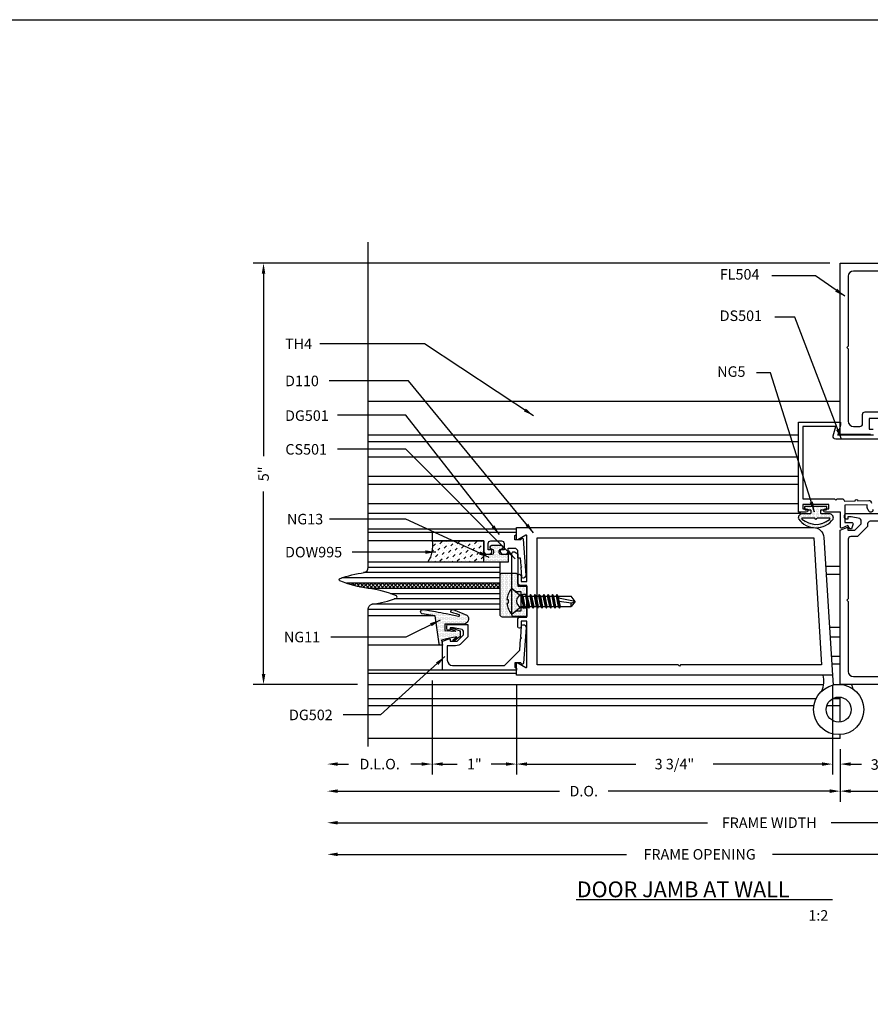
# Model space of a CAD drawing. Units: inches. Extents: x -191 to 230, y -127 to 9328.
# Drawn here: x -95 to -85, y -57 to -45 of the extents above; entities that cross this region are included whole.
import ezdxf
from ezdxf.enums import TextEntityAlignment as Align

# ---------------------------------------------------------------- set-up
doc = ezdxf.new("R2010")
doc.units = ezdxf.units.IN
doc.header["$MEASUREMENT"] = 0
for name, color, linetype in [('Anno-Brln', 132, 'Continuous'), ('Anno-Dims', 230, 'Continuous'), ('Anno-Note', 2, 'Continuous'), ('Door', 5, 'Continuous'), ('Genl-Titl-Txt2', 6, 'Continuous'), ('Objt-Outl-Thck', 5, 'Continuous'), ('Objt-Outl-Thin', 3, 'Continuous'), ('Objt-Outl-Xthn', 1, 'Continuous'), ('Objt-Sect-Htch', 12, 'Continuous'), ('SHAPE', 3, 'Continuous')]:
    doc.layers.add(name, color=color, linetype=linetype)
doc.layers.add('Genl-View-Nplt', color=121, linetype='Continuous', plot=False)
doc.styles.add('RomanS', font='romans.shx')
doc.dimstyles.new('Coral AP - Architect', dxfattribs={"dimtxt": 0.0625, "dimasz": 0.0625, "dimexe": 0.0625, "dimexo": 0.0625, "dimgap": 0.0625, "dimtad": 0, "dimdec": 4, "dimzin": 3, "dimdsep": 46, "dimlunit": 4, "dimtxsty": 'RomanS', "dimcen": 0, "dimclrd": 256, "dimclre": 256, "dimclrt": 2, "dimadec": 3, "dimazin": 3, "dimtfac": 1, "dimtdec": 4, "dimtix": 1, "dimtofl": 0, "dimtmove": 1, "dimatfit": 0, "dimfxl": 0, "dimfrac": 2, "dimtolj": 1, "dimtzin": 0, "dimlwd": -1, "dimlwe": -1, "dimarcsym": 0})
doc.dimstyles.new('Coral AP - Engineer', dxfattribs={"dimtxt": 0.0625, "dimasz": 0.0625, "dimexe": 0.0625, "dimexo": 0.0625, "dimgap": 0.0625, "dimtad": 0, "dimtih": 1, "dimtoh": 1, "dimdec": 3, "dimzin": 9, "dimdsep": 46, "dimtxsty": 'RomanS', "dimcen": 0, "dimclrd": 256, "dimclre": 256, "dimclrt": 2, "dimadec": 3, "dimazin": 3, "dimtfac": 1, "dimtdec": 3, "dimtix": 1, "dimtofl": 0, "dimtmove": 1, "dimatfit": 0, "dimfxl": 0, "dimtolj": 1, "dimtzin": 0, "dimlwd": -1, "dimlwe": -1, "dimarcsym": 0})
pattern_1 = [(179.999761, (-200.457112, -94.618616), (-0.0078125652, -0.0156249674), [0, -0.015625])]

# ---------------------------------------------------------------- blocks, each defined once
blk = doc.blocks.new('*U175')
blk.add_line((1.5207, 0), (0, 0))
at = {"style": 'RomanS'}
blk.add_attdef('VIEW_NUMBER_AND_TITLE', (0.0032, 0.0161), '', height=0.0938, dxfattribs=at)
blk.add_attdef('VIEW_SCALE', text='', height=0.0625, dxfattribs=at).set_placement((1.496, -0.1229), align=Align.RIGHT)
blk = doc.blocks.new('*D1088')
at = {"layer": 'Anno-Dims', "transparency": 16777216}
for p, q in [((-82.762, -53.665), (-82.762, -55.136)), ((-91.475, -55.011), (-88.047, -55.011)), ((-82.887, -55.011), (-86.315, -55.011))]:
    blk.add_line(p, q, dxfattribs=at)
for points in [[(-91.475, -54.99), (-91.475, -55.032), (-91.6, -55.011)], [(-82.887, -54.99), (-82.887, -55.032), (-82.762, -55.011)]]:
    blk.add_solid(points, dxfattribs=at)
at = {"layer": 'Defpoints', "color": 0, "transparency": 16777216}
for p in [(-82.762, -53.54), (-91.6, -53.953), (-91.6, -55.011)]:
    blk.add_point(p, dxfattribs=at)
at = {"layer": 'Anno-Dims', "color": 2, "transparency": 16777216, "insert": (-87.181, -55.011), "char_height": 0.125, "attachment_point": 5, "style": 'RomanS'}
blk.add_mtext('\\A1;FRAME OPENING', dxfattribs=at)
blk = doc.blocks.new('*D1089')
at = {"layer": 'Anno-Dims', "transparency": 16777216}
for p, q in [((-85.512, -53.763), (-85.512, -54.386)), ((-91.475, -54.261), (-88.845, -54.261)), ((-85.637, -54.261), (-88.267, -54.261))]:
    blk.add_line(p, q, dxfattribs=at)
for points in [[(-91.475, -54.24), (-91.475, -54.282), (-91.6, -54.261)], [(-85.637, -54.24), (-85.637, -54.282), (-85.512, -54.261)]]:
    blk.add_solid(points, dxfattribs=at)
at = {"layer": 'Defpoints', "color": 0, "transparency": 16777216}
for p in [(-85.512, -53.638), (-91.6, -53.953), (-91.6, -54.261)]:
    blk.add_point(p, dxfattribs=at)
at = {"layer": 'Anno-Dims', "color": 2, "transparency": 16777216, "insert": (-88.556, -54.261), "char_height": 0.125, "attachment_point": 5, "style": 'RomanS'}
blk.add_mtext('\\A1;D.O.', dxfattribs=at)
blk = doc.blocks.new('*D1090')
at = {"layer": 'Anno-Dims', "transparency": 16777216}
for p, q in [((-83.012, -53.121), (-83.012, -54.761)), ((-91.475, -54.636), (-87.087, -54.636)), ((-83.137, -54.636), (-85.622, -54.636))]:
    blk.add_line(p, q, dxfattribs=at)
for points in [[(-91.475, -54.615), (-91.475, -54.657), (-91.6, -54.636)], [(-83.137, -54.615), (-83.137, -54.657), (-83.012, -54.636)]]:
    blk.add_solid(points, dxfattribs=at)
at = {"layer": 'Defpoints', "color": 0, "transparency": 16777216}
for p in [(-83.012, -52.996), (-91.6, -53.953), (-91.6, -54.636)]:
    blk.add_point(p, dxfattribs=at)
at = {"layer": 'Anno-Dims', "color": 2, "transparency": 16777216, "insert": (-86.355, -54.636), "char_height": 0.125, "attachment_point": 5, "style": 'RomanS'}
blk.add_mtext('\\A1;FRAME WIDTH', dxfattribs=at)
blk = doc.blocks.new('*D1092')
at = {"layer": 'Anno-Dims', "transparency": 16777216}
for p, q in [((-83.012, -53.121), (-83.012, -54.386)), ((-85.512, -53.763), (-85.512, -54.386)), ((-85.387, -54.261), (-84.72, -54.261)), ((-83.137, -54.261), (-83.803, -54.261))]:
    blk.add_line(p, q, dxfattribs=at)
for points in [[(-85.387, -54.24), (-85.387, -54.282), (-85.512, -54.261)], [(-83.137, -54.24), (-83.137, -54.282), (-83.012, -54.261)]]:
    blk.add_solid(points, dxfattribs=at)
at = {"layer": 'Defpoints', "color": 0, "transparency": 16777216}
for p in [(-83.012, -52.996), (-85.512, -53.638), (-83.012, -54.261)]:
    blk.add_point(p, dxfattribs=at)
at = {"layer": 'Anno-Dims', "color": 2, "transparency": 16777216, "insert": (-84.262, -54.261), "char_height": 0.125, "attachment_point": 5, "style": 'RomanS'}
blk.add_mtext('\\A1;2 1/2"', dxfattribs=at)
blk = doc.blocks.new('*D1093')
at = {"layer": 'Anno-Dims', "transparency": 16777216}
for p, q in [((-85.605, -53.008), (-85.605, -54.065)), ((-85.512, -53.763), (-85.512, -54.065)), ((-85.73, -53.94), (-85.855, -53.94)), ((-85.387, -53.94), (-85.262, -53.94))]:
    blk.add_line(p, q, dxfattribs=at)
for points in [[(-85.73, -53.919), (-85.73, -53.961), (-85.605, -53.94)], [(-85.387, -53.919), (-85.387, -53.961), (-85.512, -53.94)]]:
    blk.add_solid(points, dxfattribs=at)
at = {"layer": 'Defpoints', "color": 0, "transparency": 16777216}
for p in [(-85.605, -52.883), (-85.512, -53.638), (-85.605, -53.94)]:
    blk.add_point(p, dxfattribs=at)
at = {"layer": 'Anno-Dims', "color": 2, "transparency": 16777216, "insert": (-84.934, -53.945), "char_height": 0.125, "attachment_point": 5, "style": 'RomanS'}
blk.add_mtext('\\A1;3/32"', dxfattribs=at)
blk = doc.blocks.new('*D1094')
at = {"layer": 'Anno-Dims', "transparency": 16777216}
for p, q in [((-90.355, -52.95), (-90.355, -54.065)), ((-89.355, -53.008), (-89.355, -54.065)), ((-90.23, -53.94), (-90.058, -53.94)), ((-89.48, -53.94), (-89.653, -53.94))]:
    blk.add_line(p, q, dxfattribs=at)
for points in [[(-90.23, -53.919), (-90.23, -53.96), (-90.355, -53.94)], [(-89.48, -53.919), (-89.48, -53.96), (-89.355, -53.94)]]:
    blk.add_solid(points, dxfattribs=at)
at = {"layer": 'Defpoints', "color": 0, "transparency": 16777216}
for p in [(-90.355, -52.825), (-89.355, -52.883), (-89.355, -53.94)]:
    blk.add_point(p, dxfattribs=at)
at = {"layer": 'Anno-Dims', "color": 2, "transparency": 16777216, "insert": (-89.855, -53.94), "char_height": 0.125, "attachment_point": 5, "style": 'RomanS'}
blk.add_mtext('\\A1;1"', dxfattribs=at)
blk = doc.blocks.new('*D1095')
at = {"layer": 'Anno-Dims', "transparency": 16777216}
for p, q in [((-89.355, -53.008), (-89.355, -54.065)), ((-85.605, -53.008), (-85.605, -54.065)), ((-89.23, -53.94), (-87.939, -53.94)), ((-85.73, -53.94), (-87.022, -53.94))]:
    blk.add_line(p, q, dxfattribs=at)
for points in [[(-89.23, -53.919), (-89.23, -53.96), (-89.355, -53.94)], [(-85.73, -53.919), (-85.73, -53.96), (-85.605, -53.94)]]:
    blk.add_solid(points, dxfattribs=at)
at = {"layer": 'Defpoints', "color": 0, "transparency": 16777216}
for p in [(-89.355, -52.883), (-85.605, -52.883), (-85.605, -53.94)]:
    blk.add_point(p, dxfattribs=at)
at = {"layer": 'Anno-Dims', "color": 2, "transparency": 16777216, "insert": (-87.48, -53.94), "char_height": 0.125, "attachment_point": 5, "style": 'RomanS'}
blk.add_mtext('\\A1;3 3/4"', dxfattribs=at)
blk = doc.blocks.new('*D1096')
at = {"layer": 'Anno-Dims', "transparency": 16777216}
for p, q in [((-90.355, -52.95), (-90.355, -54.065)), ((-91.475, -53.94), (-91.347, -53.94)), ((-90.48, -53.94), (-90.609, -53.94))]:
    blk.add_line(p, q, dxfattribs=at)
for points in [[(-91.475, -53.919), (-91.475, -53.96), (-91.6, -53.94)], [(-90.48, -53.919), (-90.48, -53.96), (-90.355, -53.94)]]:
    blk.add_solid(points, dxfattribs=at)
at = {"layer": 'Defpoints', "color": 0, "transparency": 16777216}
for p in [(-90.355, -52.825), (-91.6, -53.94), (-91.6, -53.94)]:
    blk.add_point(p, dxfattribs=at)
at = {"layer": 'Anno-Dims', "color": 2, "transparency": 16777216, "insert": (-90.978, -53.94), "char_height": 0.125, "attachment_point": 5, "style": 'RomanS'}
blk.add_mtext('\\A1;D.L.O.', dxfattribs=at)
blk = doc.blocks.new('*D1107')
at = {"layer": 'Anno-Dims', "transparency": 16777216}
for p, q in [((-85.637, -47.996), (-92.481, -47.996)), ((-92.356, -48.121), (-92.356, -50.285)), ((-92.356, -52.871), (-92.356, -50.707)), ((-91.242, -52.996), (-92.481, -52.996))]:
    blk.add_line(p, q, dxfattribs=at)
for points in [[(-92.377, -48.121), (-92.335, -48.121), (-92.356, -47.996)], [(-92.377, -52.871), (-92.335, -52.871), (-92.356, -52.996)]]:
    blk.add_solid(points, dxfattribs=at)
at = {"layer": 'Defpoints', "color": 0, "transparency": 16777216}
for p in [(-92.356, -47.996), (-85.512, -47.996), (-91.117, -52.996)]:
    blk.add_point(p, dxfattribs=at)
at = {"layer": 'Anno-Dims', "color": 2, "transparency": 16777216, "insert": (-92.356, -50.496), "char_height": 0.125, "attachment_point": 5, "rotation": 90, "style": 'RomanS'}
blk.add_mtext('\\A1;5"', dxfattribs=at)
blk = doc.blocks.new('*U259')
blk.add_lwpolyline([(0.939, 0), (0.1241, 0, -0.345506), (0.0937, 0.0239, 0.054765), (0.0583, 0.167, 0.683826), (0.0448, 0.1673, 0.065943), (0, 0, -0.065943), (-0.0448, -0.1673, -0.683826), (-0.0583, -0.167, -0.054765), (-0.0937, -0.0239, 0.345506), (-0.1241, 0), (-2.0544, 0)], format="xyb")
blk = doc.blocks.new('D110')
blk.add_lwpolyline([(0.055, 0.64), (0.055, 0.575, -1), (0.015, 0.575), (0.015, 0.621), (0.015, 0.657, -0.414214), (0.046, 0.688), (0.125, 0.688), (0.125, 0.86), (0.14, 0.875), (0.125, 0.89), (0.125, 1.062), (0.046, 1.062, -0.414214), (0.015, 1.093), (0.015, 1.129), (0.015, 1.176, -1), (0.055, 1.176), (0.055, 1.11), (0.125, 1.11), (0.125, 1.653, 0.57735), (0.11, 1.661), (0.015, 1.606, -0.57735), (0, 1.615), (0, 1.75), (3.524, 1.75, -0.396109), (3.648, 1.633), (3.75, 0), (0, 0), (0, 0.135, -0.57735), (0.015, 0.144), (0.11, 0.089, 0.57735), (0.125, 0.097), (0.125, 0.64)], format="xyb", close=True)
blk.add_lwpolyline([(1.919, 0.12), (0.245, 0.12), (0.245, 1.63), (3.528, 1.63), (3.622, 0.12), (1.949, 0.12), (1.934, 0.105)], close=True)
blk = doc.blocks.new('AS7')
at = {"layer": 'Objt-Outl-Xthn', "ltscale": 0.25}
for p, q in [((106.078, 6.589), (106.17, 6.481)), ((106.078, 6.589), (106.383, 6.589)), ((106.383, 6.589), (106.291, 6.481)), ((106.17, 6.481), (106.291, 6.481)), ((106.17, 6.481), (106.17, 6.456)), ((106.17, 6.43), (106.17, 6.404)), ((106.291, 6.455), (106.291, 6.429)), ((106.17, 6.378), (106.17, 6.352)), ((106.17, 6.326), (106.17, 6.3)), ((106.291, 6.403), (106.291, 6.377)), ((106.291, 6.351), (106.291, 6.325)), ((106.17, 6.274), (106.17, 6.248)), ((106.17, 6.222), (106.17, 6.196)), ((106.291, 6.299), (106.291, 6.273)), ((106.291, 6.247), (106.291, 6.221)), ((106.291, 6.195), (106.291, 6.169)), ((106.17, 6.17), (106.17, 6.144)), ((106.17, 6.118), (106.17, 6.092)), ((106.291, 6.143), (106.291, 6.117)), ((106.291, 6.091), (106.291, 6.065)), ((106.17, 6.066), (106.17, 6.04)), ((106.17, 6.014), (106.17, 5.887)), ((106.209, 5.887), (106.23, 6.027)), ((106.23, 5.839), (106.269, 6.035)), ((106.269, 6.035), (106.291, 6.028)), ((106.291, 6.039), (106.291, 5.887)), ((106.23, 5.839), (106.17, 5.887)), ((106.17, 5.887), (106.209, 5.887)), ((106.209, 5.887), (106.23, 5.839)), ((106.23, 5.839), (106.291, 5.887))]:
    blk.add_line(p, q, dxfattribs=at)
at = {"layer": 'Objt-Outl-Xthn'}
for p, q in [((106.21, 6.648), (106.21, 6.634)), ((106.25, 6.634), (106.21, 6.634)), ((106.25, 6.648), (106.25, 6.634))]:
    blk.add_line(p, q, dxfattribs=at)
at = {"layer": 'Objt-Outl-Xthn', "ltscale": 0.25}
for points in [[(106.312, 6.472), (106.291, 6.481), (106.17, 6.456), (106.149, 6.439), (106.17, 6.43), (106.291, 6.455)], [(106.312, 6.42), (106.291, 6.429), (106.17, 6.404), (106.149, 6.387), (106.17, 6.378), (106.291, 6.403)], [(106.312, 6.368), (106.291, 6.377), (106.17, 6.352), (106.149, 6.335), (106.17, 6.326), (106.291, 6.351)], [(106.312, 6.316), (106.291, 6.325), (106.17, 6.3), (106.149, 6.283), (106.17, 6.274), (106.291, 6.299)], [(106.312, 6.264), (106.291, 6.273), (106.17, 6.248), (106.149, 6.231), (106.17, 6.222), (106.291, 6.247)], [(106.312, 6.212), (106.291, 6.221), (106.17, 6.196), (106.149, 6.179), (106.17, 6.17), (106.291, 6.195)], [(106.312, 6.16), (106.291, 6.169), (106.17, 6.144), (106.149, 6.127), (106.17, 6.118), (106.291, 6.143)], [(106.312, 6.108), (106.291, 6.117), (106.17, 6.092), (106.149, 6.075), (106.17, 6.066), (106.291, 6.091)], [(106.312, 6.056), (106.291, 6.065), (106.17, 6.04), (106.149, 6.023), (106.17, 6.014), (106.291, 6.039)]]:
    blk.add_lwpolyline(points, close=True, dxfattribs=at)
for points in [[(106.149, 6.439), (106.312, 6.472)], [(106.149, 6.387), (106.312, 6.42)], [(106.149, 6.335), (106.312, 6.368)], [(106.149, 6.283), (106.312, 6.316)], [(106.149, 6.231), (106.312, 6.264)], [(106.149, 6.179), (106.312, 6.212)], [(106.149, 6.127), (106.312, 6.16)], [(106.149, 6.075), (106.312, 6.108)], [(106.149, 6.023), (106.312, 6.056)]]:
    blk.add_lwpolyline(points, dxfattribs=at)
at = {"layer": 'Objt-Outl-Xthn'}
for start, end in [(95.1271, 132.9536), (47.0464, 84.8729)]:
    blk.add_arc((106.23, 6.425), 0.224, start, end, dxfattribs=at)
blk = doc.blocks.new('CS501')
at = {"layer": 'Objt-Outl-Thck'}
blk.add_lwpolyline([(105.989, 12.816, 0.414214), (106.004, 12.801), (106.016, 12.801), (106.057, 12.848), (106.057, 12.909), (106.154, 12.909), (106.169, 12.924), (106.184, 12.909), (106.281, 12.909), (106.281, 12.848), (106.321, 12.801), (106.738, 12.801, 0.608834), (106.754, 12.832), (106.733, 12.869), (106.349, 12.869), (106.349, 12.979), (105.989, 12.979), (105.989, 12.979), (105.989, 12.816)], format="xyb", dxfattribs=at)
blk = doc.blocks.new('NG5')
at = {"layer": 'Objt-Sect-Htch'}
h = blk.add_hatch(dxfattribs=at)
h.set_pattern_fill('DOTS', color=256, scale=0.25, angle=269.99976, style=0)
h.paths.add_polyline_path([(86.792, -38.636), (86.702, -38.636, -0.414214), (86.692, -38.626), (86.692, -38.596, -0.414214), (86.702, -38.586), (86.756, -38.586, 0.414214), (86.764, -38.578), (86.764, -38.555, 0.414214), (86.756, -38.547), (86.507, -38.547, 0.414214), (86.499, -38.555), (86.499, -38.578, 0.414214), (86.507, -38.586), (86.562, -38.586, -0.414214), (86.572, -38.596), (86.572, -38.626, -0.414214), (86.562, -38.636), (86.472, -38.636, 0.518142), (86.426, -38.696, 0.243621), (86.639, -38.8, -0.02833), (86.653, -38.799), (86.654, -38.799, 0.214434), (86.839, -38.697, 0.49976)])
h.paths.add_polyline_path([(86.791, -38.686, -0.920806), (86.794, -38.702, -0.372645), (86.468, -38.697, -1.069731), (86.472, -38.686), (86.619, -38.686), (86.634, -38.701), (86.649, -38.686)], flags=16)
at = {"layer": 'Objt-Outl-Thin'}
for points in [[(86.792, -38.636), (86.702, -38.636, -0.414214), (86.692, -38.626), (86.692, -38.596, -0.414214), (86.702, -38.586), (86.756, -38.586, 0.414214), (86.764, -38.578), (86.764, -38.555, 0.414214), (86.756, -38.547), (86.507, -38.547, 0.414214), (86.499, -38.555), (86.499, -38.578, 0.414214), (86.507, -38.586), (86.562, -38.586, -0.414214), (86.572, -38.596), (86.572, -38.626, -0.414214), (86.562, -38.636), (86.472, -38.636, 0.518142), (86.426, -38.696), (86.426, -38.696, 0.501661), (86.839, -38.697), (86.839, -38.697, 0.49976)], [(86.634, -38.701), (86.619, -38.686), (86.472, -38.686, 1.069731), (86.468, -38.697, 0.372645), (86.794, -38.702, 0.920806), (86.791, -38.686), (86.649, -38.686)]]:
    blk.add_lwpolyline(points, format="xyb", close=True, dxfattribs=at)

msp = doc.modelspace()

# ---------------------------------------------------------------- hatches: boundary and pattern name
at = {"layer": 'Objt-Sect-Htch'}
h = msp.add_hatch(dxfattribs=at)
h.set_pattern_fill('MUDST', color=256, scale=0.145, angle=45, style=0)
h.set_pattern_definition([(45, (-200.45711, -94.618616), (0.025632621, 0.076897862), [0.03625, -0.03625, 0, -0.03625, 0, -0.03625])])
edge = h.paths.add_edge_path()
edge.add_line((-90.404535, -51.541257), (-89.983312, -51.541257))
edge.add_line((-89.983312, -51.541257), (-89.740322, -51.541257))
edge.add_line((-89.740322, -51.541257), (-89.740321, -51.291257))
edge.add_line((-89.740321, -51.291257), (-90.355312, -51.291257))
edge.add_arc((-90.723027, -51.348704), 0.372175, 328.8438104, 368.8793635, ccw=False)
at = {"layer": 'Objt-Sect-Htch', "ltscale": 0.25}
h = msp.add_hatch(dxfattribs=at)
h.set_pattern_fill('DOTS', color=256, scale=0.25, angle=179.9997609, style=0)
h.set_pattern_definition(pattern_1)
edge = h.paths.add_edge_path()
edge.add_line((-89.71256, -51.449257), (-89.64206, -51.449257))
edge.add_arc((-89.64206, -51.429257), 0.02, 270, 360)
edge.add_line((-89.62206, -51.429257), (-89.62206, -51.412257))
edge.add_arc((-89.64206, -51.412257), 0.02, 0, 90)
edge.add_line((-89.64206, -51.392257), (-89.64606, -51.392257))
edge.add_arc((-89.64606, -51.372257), 0.02, 180, 270, ccw=False)
edge.add_line((-89.66606, -51.372257), (-89.66606, -51.362257))
edge.add_arc((-89.64606, -51.362257), 0.02, 90, 180, ccw=False)
edge.add_line((-89.64606, -51.342257), (-89.53806, -51.342257))
edge.add_arc((-89.53806, -51.362257), 0.02, 0, 90, ccw=False)
edge.add_line((-89.51806, -51.362257), (-89.51806, -51.372257))
edge.add_arc((-89.53806, -51.372257), 0.02, -90, 0, ccw=False)
edge.add_line((-89.53806, -51.392257), (-89.54206, -51.392257))
edge.add_arc((-89.54206, -51.412257), 0.02, 90, 180)
edge.add_line((-89.56206, -51.412257), (-89.56206, -51.429257))
edge.add_arc((-89.54206, -51.429257), 0.02, 180, 270)
edge.add_line((-89.54206, -51.449257), (-89.47156, -51.449257))
edge.add_line((-89.47156, -51.449257), (-89.452322, -51.449257))
edge.add_line((-89.452322, -51.449257), (-89.452322, -51.543257))
edge.add_line((-89.452322, -51.543257), (-89.740322, -51.543257))
edge.add_line((-89.740322, -51.543257), (-89.740322, -51.449257))
edge.add_line((-89.740322, -51.449257), (-89.71256, -51.449257))
h = msp.add_hatch(dxfattribs=at)
h.set_pattern_fill('DOTS', color=256, scale=0.25, angle=269.9997609, style=0)
h.set_pattern_definition([(269.999761, (-141.177899, -209.173729), (0.0156249674, -0.0078125652), [0, -0.015625])])
edge = h.paths.add_edge_path()
edge.add_line((-89.230225, -51.927632), (-89.2771, -51.927632))
edge.add_arc((-89.2771, -52.005757), 0.078125, 90, 270)
edge.add_line((-89.2771, -52.083882), (-89.230225, -52.083882))
edge.add_line((-89.230225, -52.083882), (-89.230385, -52.164757))
edge.add_arc((-89.261385, -52.164757), 0.031, 270, 360, ccw=False)
edge.add_line((-89.261385, -52.195757), (-89.518385, -52.195757))
edge.add_arc((-89.518385, -52.164757), 0.031, 180, 270, ccw=False)
edge.add_line((-89.549385, -52.164757), (-89.549385, -51.703757))
edge.add_arc((-89.518385, -51.703757), 0.031, 90, 180, ccw=False)
edge.add_line((-89.518385, -51.672757), (-89.371791, -51.672757))
edge.add_arc((-89.371791, -51.703757), 0.031, 0, 90, ccw=False)
edge.add_line((-89.340791, -51.703757), (-89.340791, -51.784757))
edge.add_arc((-89.309791, -51.784757), 0.031, 180.0000003, 270)
edge.add_line((-89.309791, -51.815757), (-89.261385, -51.815757))
edge.add_arc((-89.261385, -51.846757), 0.031, 0, 90, ccw=False)
edge.add_line((-89.230385, -51.846757), (-89.230225, -51.927632))
at = {"layer": 'Objt-Sect-Htch'}
h = msp.add_hatch(dxfattribs=at)
h.set_pattern_fill('ANSI37', color=256, scale=0.25, style=0)
h.set_pattern_definition([(45, (-200.457112, -94.618616), (-0.022097087, 0.022097087), []), (135, (-200.457112, -94.618616), (-0.022097087, -0.022097087), [])])
edge = h.paths.add_edge_path()
edge.add_arc((-91.285266, -53.162184), 1.318668, 442.3483157, 442.5424973, ccw=False)
edge.add_line((-91.109684, -51.855257), (-89.549473, -51.855257))
edge.add_line((-89.549473, -51.855257), (-89.549473, -51.793257))
edge.add_line((-89.549473, -51.793257), (-91.372702, -51.793257))
edge.add_line((-91.372702, -51.793257), (-91.372702, -51.793836))
edge.add_arc((-90.942963, -50.547156), 1.318668, 250.9805884, 262.5424973)
at = {"layer": 'Objt-Sect-Htch', "ltscale": 0.25}
h = msp.add_hatch(dxfattribs=at)
h.set_pattern_fill('DOTS', color=256, scale=0.25, angle=179.9997609, style=0)
h.set_pattern_definition(pattern_1)
edge = h.paths.add_edge_path()
edge.add_line((-90.190572, -52.15306), (-90.041234, -52.185627))
edge.add_arc((-90.041234, -52.175627), 0.01, 270, 405.4920533)
edge.add_line((-90.034224, -52.168495), (-90.132126, -52.135886))
edge.add_arc((-90.113266, -52.126379), 0.021121, 64.2594267, 206.7533802, ccw=False)
edge.add_line((-90.104093, -52.107353), (-89.941888, -52.171618))
edge.add_arc((-89.986052, -52.216547), 0.063, -90, 45.4920533, ccw=False)
edge.add_line((-89.986052, -52.279547), (-90.203056, -52.279547))
edge.add_line((-90.203056, -52.279547), (-90.203056, -52.355547))
edge.add_line((-90.203056, -52.355547), (-90.073433, -52.362001))
edge.add_line((-90.073433, -52.362001), (-90.135432, -52.340913))
edge.add_arc((-90.130389, -52.332278), 0.01, 67.3801351, 239.7180323, ccw=False)
edge.add_line((-90.126543, -52.323047), (-90.021433, -52.359079))
edge.add_line((-90.021433, -52.359079), (-90.021433, -52.425435))
edge.add_line((-90.021433, -52.425435), (-90.092407, -52.479192))
edge.add_arc((-90.097433, -52.470547), 0.01, 120.1732119, 300.1738282, ccw=False)
edge.add_line((-90.102459, -52.461902), (-90.061224, -52.430547))
edge.add_line((-90.061224, -52.430547), (-90.150433, -52.445547))
edge.add_line((-90.150433, -52.445547), (-90.242433, -52.469547))
edge.add_line((-90.242433, -52.469547), (-90.23087, -52.530547))
edge.add_line((-90.23087, -52.530547), (-90.253913, -52.530547))
edge.add_arc((-90.253913, -52.510547), 0.02, 187.6300444, 270, ccw=False)
edge.add_line((-90.273736, -52.513202), (-90.318433, -52.179547))
edge.add_line((-90.318433, -52.179547), (-90.478298, -52.155476))
edge.add_arc((-90.465565, -52.131901), 0.026795, 73.5212001, 241.626351, ccw=False)
edge.add_line((-90.457964, -52.106207), (-90.316768, -52.130905))
edge.add_arc((-86.150899, -28.772423), 23.727055, 259.8878987, 260.1972971)

# ---------------------------------------------------------------- linework, layer by layer
at = {"layer": 'Door'}
msp.add_line((-85.605345, -52.88324), (-85.597133, -53.002855), dxfattribs=at)
for radius in [0.2977, 0.148612]:
    msp.add_circle((-85.530648, -53.293035), radius, dxfattribs=at)
for centre, start, end in [((-86.01696, -52.953061), 337.5467638, 12.9848753), ((-85.073529, -52.934382), 191.4271123, 201.2309185)]:
    msp.add_arc(centre, 0.310737, start, end, dxfattribs=at)
at = {"layer": 'Genl-View-Nplt'}
msp.add_lwpolyline([(-112.239157, -45.106558), (-78.384285, -45.106558), (-78.384285, -68.474693), (-112.239157, -68.474693)], close=True, dxfattribs=at)
at = {"layer": 'Objt-Outl-Thck'}
for points in [[(-85.154562, -50.027463), (-85.511562, -50.027463), (-85.511562, -47.995963), (-83.011562, -47.995963)], [(-84.979562, -49.840463), (-85.167562, -49.840463), (-85.167562, -49.965463), (-85.123562, -49.965463)]]:
    msp.add_lwpolyline(points, dxfattribs=at)
for points in [[(-83.190562, -48.089963), (-85.355562, -48.089963, 0.414213562), (-85.417562, -48.151963), (-85.417562, -48.980963), (-85.432562, -48.995963), (-85.417562, -49.010963), (-85.417562, -49.871463, 0.414213562), (-85.355562, -49.933463), (-85.278562, -49.933463, 0.414213562), (-85.247562, -49.902463), (-85.247562, -49.791463, -0.414213562), (-85.216562, -49.760463), (-84.930562, -49.760463, -0.414213562)], [(-83.011562, -52.995963), (-85.511562, -52.995963), (-85.511562, -51.162463), (-85.432229, -51.133921, -0.517616437), (-85.421562, -51.141463), (-85.421562, -51.162463), (-85.339562, -51.162463), (-85.265562, -51.088463), (-85.265562, -51.045741, 0.354118573), (-85.281404, -51.026178), (-85.383562, -51.004463), (-85.421562, -51.004463), (-85.421562, -51.033463), (-85.441562, -51.033463, -0.414213562), (-85.461562, -51.013463), (-85.461562, -50.984463, -0.414213562), (-85.441562, -50.964463), (-84.854562, -50.964463, 0.414213562)], [(-84.791562, -51.058463), (-85.156562, -51.058463, 0.414213562), (-85.187562, -51.089463), (-85.187562, -51.107931, -0.198912367), (-85.196642, -51.129852), (-85.298174, -51.231384, -0.198912367), (-85.320094, -51.240463), (-85.386562, -51.240463, 0.414213562), (-85.417562, -51.271463), (-85.417562, -51.980963), (-85.432562, -51.995963), (-85.417562, -52.010963), (-85.417562, -52.839963, 0.414213562), (-85.355562, -52.901963), (-83.190562, -52.901963, 0.414213562)]]:
    msp.add_lwpolyline(points, format="xyb", dxfattribs=at)
for points in [[(-89.502321, -51.322257), (-89.502321, -51.397257), (-89.546321, -51.397257), (-89.546321, -51.418257, 0.414213562), (-89.515321, -51.449257), (-89.483321, -51.449257, 0.414213562), (-89.452321, -51.418257), (-89.452321, -51.378257), (-89.365321, -51.378257), (-89.340719, -51.40286), (-89.340719, -51.492874), (-89.310803, -51.492874), (-89.304218, -51.587038), (-89.293545, -51.596316), (-89.302823, -51.606989), (-89.295179, -51.716304, 0.393910476), (-89.280216, -51.730257), (-89.272312, -51.730257, 0.434812375), (-89.241388, -51.697095), (-89.271074, -51.27256, 0.393910476), (-89.28105, -51.263257), (-89.289879, -51.263257, 0.267949192), (-89.298539, -51.268257), (-89.304312, -51.278257), (-89.375312, -51.278257), (-89.375312, -51.227804), (-89.355312, -51.216257), (-89.355312, -51.191257), (-90.355312, -51.191257), (-90.355312, -51.291257), (-89.740321, -51.291257), (-89.740321, -51.418257, 0.414213562), (-89.709321, -51.449257), (-89.677321, -51.449257, 0.414213562), (-89.646321, -51.418257), (-89.646321, -51.397257), (-89.690321, -51.397257), (-89.690321, -51.322257, -0.414213562), (-89.659321, -51.291257), (-89.533321, -51.291257, -0.414213562)], [(-89.497321, -52.770257), (-89.315321, -52.588257), (-89.305948, -52.45421), (-89.295275, -52.444932), (-89.304553, -52.434259), (-89.295179, -52.300211, -0.393910476), (-89.280216, -52.286257), (-89.272312, -52.286257, -0.434812375), (-89.241388, -52.31942), (-89.271074, -52.743955, -0.393910476), (-89.28105, -52.753257), (-89.289879, -52.753257, -0.267949192), (-89.298539, -52.748257), (-89.304312, -52.738257), (-89.375312, -52.738257), (-89.375312, -52.78871), (-89.355312, -52.800257), (-89.355312, -52.825257), (-89.355312, -52.825257), (-90.23087, -52.825258), (-90.23087, -52.481047), (-90.151578, -52.452519, -0.519390546), (-90.14087, -52.460047), (-90.14087, -52.481047), (-90.05887, -52.481047), (-89.98487, -52.407047), (-89.98487, -52.364324, 0.354118573), (-90.000712, -52.344761), (-90.10287, -52.323047), (-90.14087, -52.323047), (-90.14087, -52.352047), (-90.16087, -52.352047, -0.414213562), (-90.18087, -52.332047), (-90.18087, -52.303047, -0.414213562), (-90.16087, -52.283047), (-89.93087, -52.283047), (-89.93087, -52.430829), (-90.006799, -52.506757, -0.198912367), (-90.077509, -52.536047), (-90.17587, -52.536047), (-90.17587, -52.708258, 0.414213562), (-90.11387, -52.770258), (-89.49732, -52.770258)]]:
    msp.add_lwpolyline(points, format="xyb", close=True, dxfattribs=at)
at = {"layer": 'Objt-Outl-Thin'}
for p, q in [((-89.549473, -51.543257), (-91.114115, -51.543257)), ((-89.549473, -52.105257), (-89.549473, -51.543257)), ((-89.549473, -51.793257), (-91.372702, -51.793257)), ((-89.549473, -51.855257), (-91.109684, -51.855257)), ((-89.549473, -52.105257), (-91.114114, -52.105257))]:
    msp.add_line(p, q, dxfattribs=at)
msp.add_lwpolyline([(-90.404535, -51.541257), (-89.983312, -51.541257), (-89.740322, -51.541257), (-89.740321, -51.291257), (-90.355312, -51.291257, -0.176486938)], format="xyb", close=True, dxfattribs=at)
at = {"layer": 'Objt-Outl-Thin', "ltscale": 0.25}
msp.add_lwpolyline([(-90.190572, -52.15306), (-90.041234, -52.185627, 0.671288641), (-90.034224, -52.168495), (-90.132126, -52.135886, -0.716549936), (-90.104093, -52.107353), (-89.941888, -52.171618, -0.671288641), (-89.986052, -52.279547), (-90.203056, -52.279547), (-90.203056, -52.355547), (-90.073433, -52.362001), (-90.135432, -52.340913, -0.935275314), (-90.126543, -52.323047), (-90.021433, -52.359079), (-90.021433, -52.425435), (-90.092407, -52.479192, -1.000005378), (-90.102459, -52.461902), (-90.061224, -52.430547), (-90.150433, -52.445547), (-90.242433, -52.469547), (-90.23087, -52.530547), (-90.253913, -52.530547, -0.375725682), (-90.273736, -52.513202), (-90.318433, -52.179547), (-90.478298, -52.155476, -0.901235163), (-90.457964, -52.106207), (-90.316768, -52.130905, 0.001350006)], format="xyb", close=True, dxfattribs=at)
at = {"layer": 'Objt-Outl-Xthn', "color": 9}
for p, q in [((-85.511562, -49.637763), (-91.116519, -49.637763)), ((-91.116519, -50.031188), (-86.007675, -50.031188)), ((-91.116519, -50.112826), (-86.007676, -50.112826)), ((-85.545507, -50.031188), (-85.511562, -50.031188)), ((-91.116518, -50.294763), (-86.007679, -50.294763)), ((-91.116518, -50.523763), (-86.007682, -50.523763)), ((-85.957674, -50.523763), (-85.952555, -50.523763)), ((-91.116518, -50.617763), (-86.007684, -50.617763)), ((-91.116517, -50.845763), (-86.011563, -50.845763)), ((-91.116517, -50.960763), (-85.980313, -50.960763)), ((-89.355312, -51.153257), (-91.116519, -51.15326)), ((-90.355312, -51.191467), (-91.116518, -51.191468)), ((-90.353922, -51.291257), (-91.114115, -51.291259)), ((-85.685051, -51.590763), (-85.511562, -51.590763)), ((-85.679196, -51.684763), (-85.511562, -51.684763)), ((-90.318433, -52.179337), (-91.114113, -52.179339)), ((-85.639956, -52.314763), (-85.511562, -52.314763)), ((-85.632793, -52.429763), (-85.511562, -52.429763)), ((-90.23087, -52.530337), (-91.114111, -52.530339)), ((-85.618592, -52.657763), (-85.511562, -52.657763)), ((-85.612737, -52.751763), (-85.511562, -52.751763)), ((-90.23087, -52.825049), (-91.116515, -52.82505)), ((-89.355312, -52.863257), (-91.116515, -52.86326)), ((-91.11651, -52.995963), (-85.709199, -52.995963)), ((-85.597606, -52.995963), (-85.511562, -52.995963)), ((-85.511562, -53.440416), (-85.511562, -53.145654)), ((-91.116509, -53.162701), (-85.7983, -53.162701)), ((-91.116509, -53.244339), (-85.824337, -53.244339)), ((-85.671054, -53.244339), (-85.511562, -53.244339)), ((-85.602051, -53.162701), (-85.511562, -53.162701)), ((-85.511562, -53.637763), (-85.511562, -53.590122)), ((-85.511562, -53.637763), (-91.116506, -53.637763))]:
    msp.add_line(p, q, dxfattribs=at)
at = {"layer": 'Objt-Outl-Xthn'}
for p, q in [((-89.549473, -51.605757), (-91.114115, -51.605757)), ((-89.549473, -51.730757), (-91.427492, -51.730757)), ((-89.549473, -51.668257), (-91.168489, -51.668257)), ((-89.549473, -51.917757), (-90.849045, -51.917757)), ((-89.549473, -51.980257), (-90.805569, -51.980257)), ((-89.549473, -52.042757), (-91.069242, -52.042757))]:
    msp.add_line(p, q, dxfattribs=at)
at = {"layer": 'SHAPE'}
for points in [[(-85.129007, -50.913345, -0.995205707), (-85.171769, -50.939257), (-85.17177, -50.939258), (-85.178214, -50.928737), (-85.178214, -50.928735, -0.132672665), (-85.192035, -50.881702), (-85.19254, -50.862272), (-85.457676, -50.869168), (-85.457666, -51.072884), (-85.379864, -51.072884, -0.520688295), (-85.361073, -51.099732), (-85.379271, -51.149184), (-85.399278, -51.149188), (-85.420334, -51.110424), (-85.493991, -51.140839, -0.53771196), (-85.507666, -51.131279), (-85.507666, -51.129977), (-85.507673, -50.950959), (-85.690138, -50.950959, -1), (-85.690138, -50.910959), (-85.647587, -50.910959), (-85.647587, -50.860943), (-85.957688, -50.860943), (-85.957689, -50.910943), (-85.915137, -50.910943, -1), (-85.915137, -50.950942), (-86.007689, -50.950942), (-86.007673, -49.883929), (-85.507673, -49.883929), (-85.507673, -49.918722), (-85.541024, -50.034092), (-85.117978, -50.034092)], [(-85.046876, -50.084092), (-85.565785, -50.084092, -0.493144474), (-85.595728, -50.045068), (-85.563511, -49.933928), (-85.957674, -49.933928), (-85.957674, -50.791852), (-85.579181, -50.791861), (-85.564181, -50.806861), (-85.549181, -50.791862), (-85.494257, -50.791863, -0.383087382), (-85.462451, -50.819276), (-85.33357, -50.815924, -1), (-85.303581, -50.815144), (-85.1747, -50.811791, -0.412829892), (-85.143051, -50.841978)]]:
    msp.add_lwpolyline(points, format="xyb", dxfattribs=at)
at = {"layer": 'SHAPE', "ltscale": 0.25}
for points in [[(-89.71256, -51.449257), (-89.64206, -51.449257, 0.414213562), (-89.62206, -51.429257), (-89.62206, -51.412257, 0.414213562), (-89.64206, -51.392257), (-89.64606, -51.392257, -0.414213562), (-89.66606, -51.372257), (-89.66606, -51.362257, -0.414213562), (-89.64606, -51.342257), (-89.53806, -51.342257, -0.414213562), (-89.51806, -51.362257), (-89.51806, -51.372257, -0.414213562), (-89.53806, -51.392257), (-89.54206, -51.392257, 0.414213562), (-89.56206, -51.412257), (-89.56206, -51.429257, 0.414213562), (-89.54206, -51.449257), (-89.47156, -51.449257), (-89.452322, -51.449257), (-89.452322, -51.543257), (-89.740322, -51.543257), (-89.740322, -51.449257)], [(-89.230232, -51.927631), (-89.277107, -51.927631, 1), (-89.277107, -52.083881), (-89.230232, -52.083881), (-89.230393, -52.164756, -0.414213562), (-89.261393, -52.195756), (-89.518393, -52.195756, -0.414213562), (-89.549393, -52.164756), (-89.549393, -51.703756, -0.414213562), (-89.518393, -51.672756), (-89.371799, -51.672756, -0.414213562), (-89.340799, -51.703756), (-89.340799, -51.784756, 0.414213561), (-89.309799, -51.815756), (-89.261393, -51.815756, -0.414213562), (-89.230393, -51.846756)]]:
    msp.add_lwpolyline(points, format="xyb", close=True, dxfattribs=at)

# ---------------------------------------------------------------- block references
msp.add_blockref('NG5', (-172.434253, -12.335047))
at = {"layer": 'Anno-Brln', "xscale": 2.000000000000001, "yscale": 2.000000000000001, "zscale": 2.000000000000001, "rotation": 270.0001756462371}
msp.add_blockref('*U259', (-91.114114, -51.85467), dxfattribs=at)
at = {"layer": 'Genl-Titl-Txt2', "xscale": 2, "yscale": 2, "zscale": 2}
msp.add_blockref('*U175', (-88.645819, -55.552563), dxfattribs=at).add_auto_attribs({'VIEW_SCALE': '1:2', 'VIEW_NUMBER_AND_TITLE': 'DOOR JAMB AT WALL'})
at = {"layer": 'Objt-Outl-Thck'}
msp.add_blockref('D110', (-89.355312, -52.883257), dxfattribs=at)
at = {"layer": 'Objt-Outl-Thin', "xscale": -1, "rotation": 270}
msp.add_blockref('CS501', (-102.209003, -158.177131), dxfattribs=at)
at = {"layer": 'Objt-Outl-Thin', "rotation": 90}
msp.add_blockref('AS7', (-82.819651, -158.238714), dxfattribs=at)

# ---------------------------------------------------------------- texts
at = {"layer": 'Anno-Note', "linetype": 'ByBlock', "style": 'RomanS'}
for s, p in [('FL504', (-86.706655, -48.144612)), ('DS501', (-86.691595, -48.635769)), ('NG5', (-86.804869, -49.298395))]:
    msp.add_text(s, height=0.125, dxfattribs=at).set_placement(p, align=Align.MIDDLE)
at = {"layer": 'Anno-Note', "color": 2, "char_height": 0.125, "style": 'RomanS'}
for s, insert, attachment_point in [('TH4', (-92.100697, -48.890797), 1), ('D110', (-92.100697, -49.330512), 1), ('DG501', (-92.100697, -49.742436), 1), ('CS501', (-92.097238, -50.142367), 1), ('NG13', (-91.648316, -50.970491), 3), ('NG11', (-91.68403, -52.369484), 3), ('DG502', (-91.535221, -53.293905), 3)]:
    msp.add_mtext(s, dxfattribs=dict(at, insert=insert, attachment_point=attachment_point))
at = {"layer": 'Anno-Note', "color": 2, "insert": (-92.100697, -51.361982), "char_height": 0.125, "width": 0.75895931, "attachment_point": 1, "style": 'RomanS'}
msp.add_mtext('DOW995', dxfattribs=at)

# ---------------------------------------------------------------- dimensions: what is measured, and where the dimension line sits
at = {"layer": 'Anno-Dims'}
for base, p1, p2, angle, picture, middle in [((-92.355953, -47.995963), (-91.11651, -52.995974), (-85.511562, -47.995963), 90, '*D1107', (-92.355953, -50.495969)), ((-83.011562, -54.261106), (-85.511562, -53.637746), (-83.011562, -52.995946), 0, '*D1092', (-84.261562, -54.261106))]:
    dim = msp.add_linear_dim(base=base, p1=p1, p2=p2, angle=angle, dimstyle='Coral AP - Architect', override={"dimscale": 2}, dxfattribs=at)
    dim.commit()
    dim.dimension.update_dxf_attribs({"geometry": picture, "text_midpoint": middle})
dim = msp.add_linear_dim(base=(-91.600245, -53.939543), p1=(-90.355487, -52.825031), p2=(-91.600245, -53.939543), text='D.L.O.', dimstyle='Coral AP - Architect', override={"dimscale": 2}, dxfattribs=at)
dim.commit()
dim.dimension.update_dxf_attribs({"geometry": '*D1096', "text_midpoint": (-90.977866, -53.939543)})
for base, p1, p2, override, picture, middle in [((-89.3553125, -53.939543), (-90.3554869, -52.8250313), (-89.3553125, -52.88324), {"dimscale": 2, "dimdec": 5}, '*D1094', (-89.8553997, -53.939543)), ((-85.605312, -53.939543), (-89.355312, -52.88324), (-85.605312, -52.88324), {"dimscale": 2}, '*D1095', (-87.480312, -53.939543))]:
    dim = msp.add_linear_dim(base=base, p1=p1, p2=p2, dimstyle='Coral AP - Architect', override=override, dxfattribs=at)
    dim.commit()
    dim.dimension.update_dxf_attribs({"geometry": picture, "text_midpoint": middle})
dim = msp.add_linear_dim(base=(-85.605312, -53.940138), p1=(-85.511562, -53.637746), p2=(-85.605312, -52.88324), dimstyle='Coral AP - Architect', override={"dimscale": 2, "dimdec": 5}, dxfattribs=at)
dim.commit()
dim.dimension.update_dxf_attribs({"geometry": '*D1093', "text_midpoint": (-84.933684, -53.945197), "dimtype": 160})
dim = msp.add_linear_dim(base=(-91.600245, -54.636106), p1=(-83.011562, -52.995946), p2=(-91.600245, -53.952686), angle=0, text='FRAME WIDTH', dimstyle='Coral AP - Architect', override={"dimscale": 2, "dimse2": 1}, dxfattribs=at)
dim.commit()
dim.dimension.update_dxf_attribs({"geometry": '*D1090', "text_midpoint": (-86.354543, -54.636106), "dimtype": 160})
for base, p1, text, override, picture, middle in [((-91.600245, -55.011106), (-82.761562, -53.539717), 'FRAME OPENING', {"dimscale": 2, "dimse2": 1}, '*D1088', (-87.180904, -55.011106)), ((-91.600245, -54.261106), (-85.511562, -53.637746), 'D.O.', {"dimscale": 2, "dimse1": 0, "dimse2": 1}, '*D1089', (-88.555904, -54.261106))]:
    dim = msp.add_linear_dim(base=base, p1=p1, p2=(-91.600245, -53.952686), angle=0, text=text, dimstyle='Coral AP - Architect', override=override, dxfattribs=at)
    dim.commit()
    dim.dimension.update_dxf_attribs({"geometry": picture, "text_midpoint": middle})

# ---------------------------------------------------------------- leaders
at = {"layer": 'Anno-Note', "linetype": 'ByBlock', "lineweight": -2}
for points, override in [([(-85.45894, -48.388365), (-85.80534, -48.144612), (-86.32591, -48.144612)], {"dimscale": 2, "dimgap": 0.0625, "dimtad": 0}), ([(-85.498751, -50.084092), (-86.052944, -48.635769), (-86.290016, -48.635769)], {"dimscale": 2, "dimgap": 0.0625, "dimtad": 0}), ([(-89.151192, -49.806255), (-90.447623, -48.953297), (-91.687237, -48.953297)], {"dimscale": 2}), ([(-85.817839, -50.949881), (-86.33995, -49.298395), (-86.506499, -49.298395)], {"dimscale": 2, "dimgap": 0.0625, "dimtad": 0}), ([(-89.151192, -51.196134), (-90.636171, -49.393012), (-91.577386, -49.393012)], {"dimscale": 2}), ([(-89.556128, -51.217043), (-90.668223, -49.799633), (-91.478172, -49.799633)], {"dimscale": 2}), ([(-89.369622, -51.50335), (-90.668223, -50.204867), (-91.477378, -50.204867)], {"dimscale": 2}), ([(-89.676844, -51.487416), (-90.668223, -51.032991), (-91.575247, -51.032991)], {"dimscale": 2}), ([(-90.310216, -51.424476), (-90.668223, -51.424482), (-91.302691, -51.424482)], {"dimscale": 2}), ([(-90.258125, -52.231125), (-90.668223, -52.431984), (-91.55903, -52.431984)], {"dimscale": 2}), ([(-90.203572, -52.664623), (-90.966842, -53.356405), (-91.410221, -53.356405)], {"dimscale": 2})]:
    msp.add_leader(points, dimstyle='Coral AP - Engineer', override=override, dxfattribs=at)

doc.saveas('drawing.dxf')
